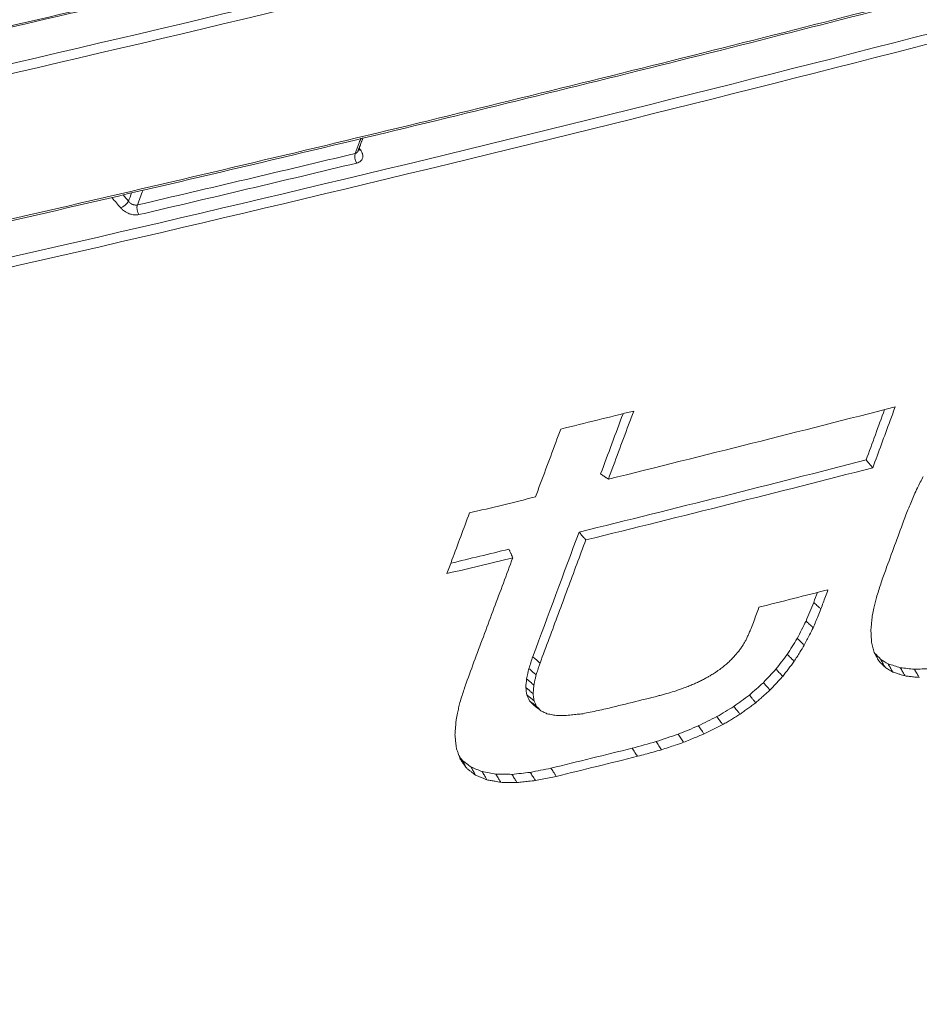
# Model space of a CAD drawing. Units: millimetres. Extents: x 0 to 1189, y 0 to 841.
# Drawn here: x 623 to 654, y 453 to 487 of the extents above; entities that cross this region are included whole.
import ezdxf

# ---------------------------------------------------------------- set-up
doc = ezdxf.new("R2010")
doc.units = ezdxf.units.MM
doc.layers.add('1', color=7, linetype='Continuous', true_color=0xffffff)

msp = doc.modelspace()

# ---------------------------------------------------------------- linework, layer by layer
at = {"layer": '1', "color": 3, "linetype": 'Continuous', "lineweight": 18}
msp.add_line((634.492, 482.636), (634.494, 482.644), dxfattribs=at)
at = {"layer": '1', "color": 7, "linetype": 'Continuous', "lineweight": 13}
for centre, major_axis, ratio, start_param, end_param in [((634.658, 482.854), (-0.199, -0.151), 0.466765, 0.428678, 0.833911), ((634.532, 482.4), (-0.058, 0.243), 0.588136, 0.710526, 2.19775), ((626.387, 480.853), (-0.19, -0.162), 0.424276, 0.808777, 2.374888), ((627.018, 480.621), (-0.057, 0.243), 0.584753, 0.710028, 2.201603)]:
    msp.add_ellipse(centre, major_axis=major_axis, ratio=ratio, start_param=start_param, end_param=end_param, dxfattribs=at)
for points, knots in [([(599.862, 480.624), (615.187, 483.888), (630.32, 487.396), (648.997, 492.087), (654.583, 493.517), (660.141, 494.981), (663.84, 495.965), (665.687, 496.461), (671.218, 497.96), (674.892, 498.974), (680.385, 500.518), (682.213, 501.037), (685.862, 502.081), (691.326, 503.659), (698.573, 505.809), (703.979, 507.455), (707.576, 508.559), (709.372, 509.115), (718.333, 511.915), (725.448, 514.214), (734.276, 517.162), (736.038, 517.756), (739.556, 518.95), (741.311, 519.551), (746.568, 521.364), (757.039, 525.036), (767.386, 528.839), (774.229, 531.434)], [0, 0, 0, 0, 0.25, 0.25, 0.3125, 0.34375, 0.34375, 0.375, 0.375, 0.4375, 0.4375, 0.46875, 0.46875, 0.5, 0.5625, 0.59375, 0.59375, 0.625, 0.625, 0.75, 0.75, 0.78125, 0.78125, 0.8125, 0.8125, 0.875, 1, 1, 1, 1]), ([(774.305, 531.103), (767.462, 528.51), (760.563, 525.975), (750.132, 522.26), (746.641, 521.036), (741.384, 519.223), (739.629, 518.622), (736.111, 517.428), (727.298, 514.462), (718.403, 511.588), (709.44, 508.789), (707.645, 508.232), (704.047, 507.128), (698.64, 505.482), (691.392, 503.332), (685.928, 501.754), (682.278, 500.709), (680.45, 500.191), (674.956, 498.646), (671.281, 497.632), (665.749, 496.132), (663.902, 495.636), (660.202, 494.652), (654.643, 493.187), (649.056, 491.756), (630.376, 487.063), (615.239, 483.553), (599.911, 480.285)], [0, 0, 0, 0, 0.125, 0.125, 0.1875, 0.1875, 0.21875, 0.21875, 0.25, 0.375, 0.375, 0.40625, 0.40625, 0.4375, 0.5, 0.53125, 0.53125, 0.5625, 0.5625, 0.625, 0.625, 0.65625, 0.65625, 0.6875, 0.75, 0.75, 1, 1, 1, 1]), ([(596.909, 473.421), (612.308, 476.59), (627.498, 480.027), (649.97, 485.585), (657.408, 487.505), (666.64, 489.989), (668.483, 490.489), (672.162, 491.5), (675.834, 492.518), (679.493, 493.553), (683.144, 494.596), (684.966, 495.122), (694.059, 497.772), (701.276, 499.957), (710.226, 502.772), (712.012, 503.339), (715.578, 504.481), (717.357, 505.056), (722.683, 506.794), (729.756, 509.144), (738.521, 512.162), (743.748, 514.01), (747.224, 515.25), (748.959, 515.874), (757.613, 519.014), (764.474, 521.591), (771.275, 524.231)], [0, 0, 0, 0, 0.25, 0.25, 0.375, 0.375, 0.40625, 0.40625, 0.4375, 0.46875, 0.46875, 0.5, 0.5, 0.625, 0.625, 0.65625, 0.65625, 0.6875, 0.6875, 0.75, 0.8125, 0.84375, 0.84375, 0.875, 0.875, 1, 1, 1, 1]), ([(771.353, 523.901), (764.551, 521.262), (757.689, 518.686), (749.034, 515.546), (747.299, 514.922), (743.822, 513.682), (738.595, 511.835), (729.828, 508.817), (722.755, 506.467), (717.428, 504.729), (715.648, 504.154), (712.082, 503.012), (703.149, 500.177), (694.126, 497.445), (685.032, 494.795), (683.209, 494.269), (679.557, 493.225), (675.898, 492.19), (672.226, 491.171), (668.546, 490.161), (666.703, 489.66), (657.469, 487.175), (650.029, 485.255), (627.553, 479.694), (612.359, 476.255), (596.956, 473.082)], [0, 0, 0, 0, 0.125, 0.125, 0.15625, 0.15625, 0.1875, 0.25, 0.3125, 0.3125, 0.34375, 0.34375, 0.375, 0.5, 0.5, 0.53125, 0.53125, 0.5625, 0.59375, 0.59375, 0.625, 0.625, 0.75, 0.75, 1, 1, 1, 1]), ([(597.69, 474.871), (605.383, 476.469), (613.025, 478.132), (624.413, 480.726), (628.197, 481.607), (635.738, 483.402), (643.254, 485.23), (650.717, 487.122), (658.154, 489.048), (661.859, 490.027), (672.935, 493.012), (680.264, 495.067), (691.177, 498.247), (694.801, 499.323), (702.02, 501.508), (705.616, 502.616), (715.826, 505.821), (722.403, 507.956), (728.931, 510.146)], [0, 0, 0, 0, 0.168769, 0.168769, 0.253154, 0.253154, 0.337539, 0.421923, 0.421923, 0.506308, 0.506308, 0.675077, 0.675077, 0.759462, 0.759462, 0.843846, 0.843846, 1, 1, 1, 1]), ([(600.646, 482.074), (608.3, 483.719), (615.909, 485.424), (627.252, 488.071), (631.022, 488.968), (636.659, 490.336), (638.535, 490.796), (642.282, 491.723), (651.633, 494.059), (660.909, 496.487), (670.124, 498.989), (671.964, 499.493), (675.638, 500.509), (681.14, 502.044), (690.262, 504.656), (697.511, 506.805), (701.594, 508.036), (702.066, 508.179), (702.538, 508.322)], [0, 0, 0, 0, 0.21904, 0.21904, 0.32856, 0.32856, 0.38332, 0.38332, 0.43808, 0.65712, 0.65712, 0.71188, 0.71188, 0.76664, 0.87616, 0.98568, 0.98568, 1, 1, 1, 1]), ([(634.394, 482.562), (634.441, 482.685), (634.487, 482.808), (634.553, 482.982), (634.572, 483.033), (634.592, 483.084)], [0, 0, 0, 0, 0.707696, 0.707696, 1, 1, 1, 1]), ([(634.45, 482.23), (634.477, 482.236), (634.501, 482.245), (634.534, 482.261), (634.544, 482.267), (634.564, 482.28), (634.583, 482.294), (634.598, 482.309), (634.609, 482.322), (634.613, 482.326), (634.619, 482.335), (634.623, 482.339), (634.637, 482.362), (634.646, 482.382), (634.655, 482.414), (634.657, 482.424), (634.66, 482.447), (634.66, 482.458), (634.66, 482.492), (634.656, 482.516), (634.647, 482.552), (634.643, 482.564), (634.633, 482.588), (634.628, 482.6), (634.61, 482.636), (634.595, 482.66), (634.577, 482.684)], [0, 0, 0, 0, 0.125, 0.125, 0.1875, 0.1875, 0.25, 0.3125, 0.3125, 0.34375, 0.34375, 0.375, 0.375, 0.5, 0.5, 0.5625, 0.5625, 0.625, 0.625, 0.75, 0.75, 0.8125, 0.8125, 0.875, 0.875, 1, 1, 1, 1]), ([(634.394, 482.562), (634.407, 482.565), (634.42, 482.57), (634.436, 482.578), (634.442, 482.581), (634.452, 482.588), (634.461, 482.595), (634.469, 482.604), (634.477, 482.612), (634.48, 482.617), (634.487, 482.629), (634.491, 482.636), (634.493, 482.643)], [0, 0, 0, 0, 0.271814, 0.271814, 0.407721, 0.407721, 0.543627, 0.679534, 0.679534, 0.815441, 0.815441, 1, 1, 1, 1]), ([(626.306, 480.682), (626.208, 480.797), (626.11, 480.912), (626.007, 481.033), (626.002, 481.038), (625.997, 481.044)], [0, 0, 0, 0, 0.952503, 0.952503, 1, 1, 1, 1]), ([(626.306, 480.682), (626.315, 480.672), (626.325, 480.661), (626.345, 480.641), (626.356, 480.63), (626.389, 480.601), (626.412, 480.583), (626.45, 480.557), (626.463, 480.549), (626.49, 480.533), (626.503, 480.526), (626.544, 480.505), (626.573, 480.492), (626.616, 480.477), (626.631, 480.472), (626.66, 480.463), (626.674, 480.459), (626.718, 480.449), (626.747, 480.444), (626.79, 480.44), (626.804, 480.439), (626.832, 480.439), (626.846, 480.439), (626.886, 480.442), (626.912, 480.445), (626.936, 480.451)], [0, 0, 0, 0, 0.0625, 0.0625, 0.125, 0.125, 0.25, 0.25, 0.3125, 0.3125, 0.375, 0.375, 0.5, 0.5, 0.5625, 0.5625, 0.625, 0.625, 0.75, 0.75, 0.8125, 0.8125, 0.875, 0.875, 1, 1, 1, 1]), ([(626.572, 480.914), (626.576, 480.908), (626.581, 480.902), (626.591, 480.891), (626.596, 480.886), (626.612, 480.87), (626.623, 480.86), (626.648, 480.841), (626.661, 480.832), (626.688, 480.817), (626.701, 480.81), (626.723, 480.801), (626.73, 480.798), (626.744, 480.793), (626.752, 480.791), (626.773, 480.785), (626.787, 480.783), (626.809, 480.78), (626.816, 480.779), (626.83, 480.779), (626.837, 480.779), (626.857, 480.78), (626.87, 480.781), (626.882, 480.784)], [0, 0, 0, 0, 0.0625, 0.0625, 0.125, 0.125, 0.25, 0.25, 0.375, 0.375, 0.5, 0.5, 0.5625, 0.5625, 0.625, 0.625, 0.75, 0.75, 0.8125, 0.8125, 0.875, 0.875, 1, 1, 1, 1]), ([(554.052, 404.081), (558.922, 405.04), (563.75, 406.02), (573.326, 408.016), (578.074, 409.034), (587.492, 411.105), (592.162, 412.159), (601.427, 414.303), (606.022, 415.393), (612.859, 417.053), (615.128, 417.611), (618.519, 418.455), (619.647, 418.737), (621.336, 419.162), (621.898, 419.304), (623.021, 419.588), (628.07, 420.87), (633.065, 422.171), (641.861, 424.516), (650.572, 426.89), (663.391, 430.544), (671.77, 433.039), (677.992, 434.934), (680.055, 435.57), (683.135, 436.528), (684.159, 436.849), (686.201, 437.492), (687.22, 437.814), (689.251, 438.461), (690.263, 438.785), (692.283, 439.435), (695.304, 440.413), (698.298, 441.399), (704.252, 443.381), (708.173, 444.716), (713.984, 446.741), (715.908, 447.419), (719.73, 448.783), (721.628, 449.468), (727.283, 451.533), (731, 452.923), (738.327, 455.731), (741.936, 457.149), (749.042, 460.014), (752.539, 461.46), (755.978, 462.922)], [0, 0, 0, 0, 0.0625, 0.0625, 0.125, 0.125, 0.1875, 0.1875, 0.25, 0.25, 0.28125, 0.28125, 0.296875, 0.296875, 0.304688, 0.304688, 0.3125, 0.375, 0.375, 0.4375, 0.5, 0.5625, 0.5625, 0.59375, 0.59375, 0.609375, 0.609375, 0.625, 0.625, 0.640625, 0.640625, 0.65625, 0.6875, 0.6875, 0.75, 0.75, 0.78125, 0.78125, 0.8125, 0.8125, 0.875, 0.875, 0.9375, 0.9375, 1, 1, 1, 1])]:
    msp.add_open_spline(points, degree=3, knots=knots, dxfattribs=at)
at = {"layer": '1', "color": 3, "linetype": 'Continuous', "lineweight": 18}
for points, knots in [([(597.604, 474.805), (599.943, 475.285), (606.071, 476.564), (615.972, 478.735), (627.299, 481.322), (638.589, 484.019), (649.797, 486.812), (660.922, 489.702), (671.966, 492.69), (682.927, 495.773), (693.805, 498.953), (704.599, 502.227), (715.302, 505.604), (723.383, 508.223), (727.873, 509.742), (728.849, 510.075)], [0, 0, 0, 0, 0.051238, 0.134552, 0.21889, 0.303172, 0.387388, 0.471593, 0.555789, 0.639971, 0.724139, 0.808287, 0.892413, 0.976568, 1, 1, 1, 1]), ([(600.633, 482.054), (603.546, 482.673), (610.65, 484.21), (621.728, 486.718), (633.739, 489.549), (645.324, 492.405), (656.785, 495.345), (668.25, 498.399), (679.781, 501.589), (691.23, 504.876), (698.807, 507.132), (702.582, 508.276)], [0, 0, 0, 0, 0.083215, 0.203401, 0.319327, 0.43156, 0.541774, 0.656342, 0.770904, 0.885458, 1, 1, 1, 1]), ([(653.029, 473.815), (652.971, 473.656), (652.913, 473.497), (652.754, 473.067), (652.655, 472.796), (652.455, 472.253), (652.356, 471.982), (652.256, 471.711)], [0, 0, 0, 0, 0.226733, 0.226733, 0.613367, 0.613367, 1, 1, 1, 1]), ([(644.005, 473.669), (643.946, 473.51), (643.887, 473.352), (643.712, 472.881), (643.596, 472.569), (643.364, 471.944), (643.248, 471.632), (643.132, 471.32)], [0, 0, 0, 0, 0.202549, 0.202549, 0.601274, 0.601274, 1, 1, 1, 1]), ([(640.616, 470.703), (640.675, 470.861), (640.734, 471.02), (640.909, 471.49), (641.025, 471.802), (641.258, 472.425), (641.374, 472.737), (641.49, 473.049)], [0, 0, 0, 0, 0.202571, 0.202571, 0.601285, 0.601285, 1, 1, 1, 1]), ([(652.024, 471.981), (652.058, 471.942), (652.091, 471.903), (652.147, 471.838), (652.169, 471.812), (652.213, 471.762), (652.234, 471.736), (652.256, 471.711)], [0, 0, 0, 0, 0.436546, 0.436546, 0.718273, 0.718273, 1, 1, 1, 1]), ([(642.866, 471.498), (642.885, 471.485), (642.905, 471.472), (642.935, 471.452), (642.945, 471.445), (642.964, 471.432), (642.974, 471.426), (642.994, 471.412), (643.004, 471.406), (643.024, 471.393), (643.033, 471.386), (643.053, 471.373), (643.063, 471.366), (643.093, 471.346), (643.112, 471.333), (643.132, 471.32)], [0, 0, 0, 0, 0.222154, 0.222154, 0.333232, 0.333232, 0.444309, 0.444309, 0.555386, 0.555386, 0.666463, 0.666463, 0.777541, 0.777541, 1, 1, 1, 1]), ([(653.678, 470.774), (653.718, 470.856), (653.759, 470.938), (653.832, 471.084), (653.864, 471.149), (653.928, 471.278), (653.96, 471.343), (653.993, 471.408)], [0, 0, 0, 0, 0.387342, 0.387342, 0.693671, 0.693671, 1, 1, 1, 1]), ([(653.396, 470.084), (653.429, 470.164), (653.462, 470.245), (653.525, 470.4), (653.556, 470.475), (653.617, 470.625), (653.647, 470.699), (653.678, 470.774)], [0, 0, 0, 0, 0.349662, 0.349662, 0.674831, 0.674831, 1, 1, 1, 1]), ([(637.558, 468.057), (637.618, 468.215), (637.677, 468.373), (637.837, 468.802), (637.937, 469.071), (638.139, 469.611), (638.24, 469.881), (638.341, 470.151)], [0, 0, 0, 0, 0.226868, 0.226868, 0.613434, 0.613434, 1, 1, 1, 1]), ([(652.602, 467.92), (652.661, 468.079), (652.719, 468.238), (652.88, 468.678), (652.984, 468.959), (653.19, 469.522), (653.293, 469.803), (653.396, 470.084)], [0, 0, 0, 0, 0.220542, 0.220542, 0.610271, 0.610271, 1, 1, 1, 1]), ([(642.121, 469.493), (642.136, 469.475), (642.15, 469.458), (642.18, 469.424), (642.195, 469.406), (642.225, 469.372), (642.239, 469.354), (642.271, 469.318), (642.287, 469.299), (642.312, 469.27), (642.32, 469.26), (642.337, 469.241), (642.345, 469.232), (642.353, 469.222)], [0, 0, 0, 0, 0.191569, 0.191569, 0.383139, 0.383139, 0.574708, 0.574708, 0.787354, 0.787354, 0.893677, 0.893677, 1, 1, 1, 1]), ([(642.353, 469.222), (642.25, 468.943), (642.146, 468.665), (641.831, 467.816), (641.62, 467.247), (641.197, 466.107), (640.986, 465.538), (640.774, 464.968)], [0, 0, 0, 0, 0.19656, 0.19656, 0.59828, 0.59828, 1, 1, 1, 1]), ([(639.7, 468.901), (639.706, 468.887), (639.712, 468.874), (639.725, 468.847), (639.731, 468.833), (639.744, 468.806), (639.75, 468.792), (639.762, 468.765), (639.769, 468.751), (639.781, 468.724), (639.788, 468.71), (639.797, 468.689), (639.801, 468.682), (639.809, 468.663), (639.815, 468.652), (639.825, 468.629), (639.83, 468.618), (639.835, 468.607)], [0, 0, 0, 0, 0.138997, 0.138997, 0.277994, 0.277994, 0.41699, 0.41699, 0.555987, 0.555987, 0.694984, 0.694984, 0.771238, 0.771238, 0.885619, 0.885619, 1, 1, 1, 1]), ([(638.223, 464.277), (638.326, 464.555), (638.43, 464.834), (638.75, 465.694), (638.967, 466.277), (639.401, 467.442), (639.618, 468.024), (639.835, 468.607)], [0, 0, 0, 0, 0.192766, 0.192766, 0.596383, 0.596383, 1, 1, 1, 1]), ([(652.379, 467.233), (652.405, 467.311), (652.43, 467.39), (652.48, 467.544), (652.504, 467.619), (652.553, 467.769), (652.578, 467.844), (652.602, 467.92)], [0, 0, 0, 0, 0.343146, 0.343146, 0.671573, 0.671573, 1, 1, 1, 1]), ([(650.709, 467.502), (650.68, 467.422), (650.651, 467.343), (650.596, 467.192), (650.57, 467.121), (650.517, 466.98), (650.491, 466.909), (650.465, 466.838)], [0, 0, 0, 0, 0.359396, 0.359396, 0.679698, 0.679698, 1, 1, 1, 1]), ([(650.217, 467.063), (650.235, 467.046), (650.254, 467.029), (650.291, 466.996), (650.309, 466.979), (650.346, 466.946), (650.365, 466.929), (650.411, 466.887), (650.438, 466.863), (650.465, 466.838)], [0, 0, 0, 0, 0.223601, 0.223601, 0.447201, 0.447201, 0.670802, 0.670802, 1, 1, 1, 1]), ([(652.244, 466.636), (652.261, 466.711), (652.278, 466.787), (652.309, 466.925), (652.323, 466.986), (652.351, 467.11), (652.365, 467.171), (652.379, 467.233)], [0, 0, 0, 0, 0.380415, 0.380415, 0.690208, 0.690208, 1, 1, 1, 1]), ([(648.072, 466.197), (648.101, 466.277), (648.13, 466.356), (648.188, 466.513), (648.216, 466.589), (648.273, 466.743), (648.301, 466.82), (648.329, 466.897)], [0, 0, 0, 0, 0.340836, 0.340836, 0.670418, 0.670418, 1, 1, 1, 1]), ([(650.465, 466.838), (650.432, 466.757), (650.399, 466.677), (650.339, 466.529), (650.311, 466.461), (650.255, 466.326), (650.227, 466.258), (650.2, 466.19)], [0, 0, 0, 0, 0.372677, 0.372677, 0.686339, 0.686339, 1, 1, 1, 1]), ([(649.952, 466.419), (649.971, 466.402), (649.989, 466.385), (650.026, 466.351), (650.044, 466.334), (650.081, 466.3), (650.1, 466.283), (650.145, 466.241), (650.173, 466.216), (650.2, 466.19)], [0, 0, 0, 0, 0.223412, 0.223412, 0.446824, 0.446824, 0.670236, 0.670236, 1, 1, 1, 1]), ([(652.19, 466.124), (652.198, 466.195), (652.205, 466.267), (652.218, 466.388), (652.223, 466.438), (652.233, 466.537), (652.238, 466.586), (652.244, 466.636)], [0, 0, 0, 0, 0.41969, 0.41969, 0.709845, 0.709845, 1, 1, 1, 1]), ([(647.898, 465.802), (647.916, 465.843), (647.934, 465.883), (647.969, 465.964), (647.987, 466.005), (648.027, 466.096), (648.049, 466.146), (648.072, 466.197)], [0, 0, 0, 0, 0.307176, 0.307176, 0.614352, 0.614352, 1, 1, 1, 1]), ([(650.2, 466.19), (650.158, 466.109), (650.117, 466.027), (650.045, 465.885), (650.014, 465.826), (649.954, 465.707), (649.924, 465.647), (649.893, 465.588)], [0, 0, 0, 0, 0.407346, 0.407346, 0.703673, 0.703673, 1, 1, 1, 1]), ([(652.213, 465.691), (652.211, 465.727), (652.209, 465.763), (652.205, 465.835), (652.204, 465.871), (652.2, 465.943), (652.198, 465.979), (652.194, 466.052), (652.192, 466.088), (652.19, 466.124)], [0, 0, 0, 0, 0.25, 0.25, 0.5, 0.5, 0.75, 0.75, 1, 1, 1, 1]), ([(647.78, 465.596), (647.79, 465.614), (647.8, 465.632), (647.821, 465.667), (647.831, 465.685), (647.86, 465.736), (647.879, 465.769), (647.898, 465.802)], [0, 0, 0, 0, 0.258277, 0.258277, 0.516554, 0.516554, 1, 1, 1, 1]), ([(649.649, 465.822), (649.667, 465.805), (649.685, 465.787), (649.722, 465.752), (649.74, 465.735), (649.776, 465.7), (649.794, 465.683), (649.84, 465.639), (649.866, 465.613), (649.893, 465.588)], [0, 0, 0, 0, 0.22315, 0.22315, 0.4463, 0.4463, 0.66945, 0.66945, 1, 1, 1, 1]), ([(652.306, 465.334), (652.299, 465.363), (652.291, 465.393), (652.276, 465.452), (652.268, 465.481), (652.252, 465.54), (652.245, 465.571), (652.229, 465.631), (652.221, 465.661), (652.213, 465.691)], [0, 0, 0, 0, 0.246705, 0.246705, 0.49341, 0.49341, 0.746705, 0.746705, 1, 1, 1, 1]), ([(647.454, 465.173), (647.47, 465.191), (647.485, 465.21), (647.516, 465.246), (647.532, 465.265), (647.576, 465.317), (647.605, 465.351), (647.633, 465.385)], [0, 0, 0, 0, 0.259125, 0.259125, 0.518249, 0.518249, 1, 1, 1, 1]), ([(647.633, 465.385), (647.646, 465.403), (647.659, 465.422), (647.684, 465.458), (647.697, 465.476), (647.733, 465.528), (647.756, 465.562), (647.78, 465.596)], [0, 0, 0, 0, 0.258328, 0.258328, 0.516656, 0.516656, 1, 1, 1, 1]), ([(649.893, 465.588), (649.842, 465.505), (649.791, 465.423), (649.707, 465.289), (649.674, 465.237), (649.609, 465.133), (649.577, 465.081), (649.544, 465.029)], [0, 0, 0, 0, 0.44169, 0.44169, 0.720845, 0.720845, 1, 1, 1, 1]), ([(652.464, 465.046), (652.45, 465.071), (652.436, 465.096), (652.409, 465.146), (652.395, 465.172), (652.356, 465.242), (652.331, 465.288), (652.306, 465.334)], [0, 0, 0, 0, 0.261028, 0.261028, 0.522055, 0.522055, 1, 1, 1, 1]), ([(640.524, 465.192), (640.533, 465.183), (640.543, 465.175), (640.571, 465.15), (640.589, 465.133), (640.617, 465.109), (640.626, 465.1), (640.645, 465.084), (640.654, 465.075), (640.673, 465.059), (640.682, 465.05), (640.701, 465.034), (640.71, 465.025), (640.729, 465.009), (640.738, 465.001), (640.756, 464.984), (640.765, 464.976), (640.774, 464.968)], [0, 0, 0, 0, 0.111633, 0.111633, 0.334898, 0.334898, 0.446531, 0.446531, 0.558164, 0.558164, 0.669796, 0.669796, 0.781429, 0.781429, 0.890715, 0.890715, 1, 1, 1, 1]), ([(647.238, 464.961), (647.257, 464.98), (647.276, 464.998), (647.313, 465.034), (647.332, 465.053), (647.385, 465.105), (647.42, 465.139), (647.454, 465.173)], [0, 0, 0, 0, 0.259098, 0.259098, 0.518195, 0.518195, 1, 1, 1, 1]), ([(649.544, 465.029), (649.511, 464.985), (649.479, 464.942), (649.413, 464.856), (649.38, 464.813), (649.314, 464.727), (649.281, 464.684), (649.216, 464.598), (649.183, 464.555), (649.15, 464.512)], [0, 0, 0, 0, 0.25, 0.25, 0.5, 0.5, 0.75, 0.75, 1, 1, 1, 1]), ([(649.304, 465.27), (649.322, 465.252), (649.34, 465.234), (649.375, 465.198), (649.393, 465.18), (649.429, 465.144), (649.447, 465.126), (649.491, 465.082), (649.518, 465.055), (649.544, 465.029)], [0, 0, 0, 0, 0.222872, 0.222872, 0.445743, 0.445743, 0.668615, 0.668615, 1, 1, 1, 1]), ([(652.679, 464.824), (652.66, 464.844), (652.64, 464.864), (652.601, 464.904), (652.582, 464.924), (652.529, 464.978), (652.497, 465.012), (652.464, 465.046)], [0, 0, 0, 0, 0.271117, 0.271117, 0.542234, 0.542234, 1, 1, 1, 1]), ([(652.522, 465.103), (652.534, 465.082), (652.546, 465.062), (652.569, 465.02), (652.581, 464.999), (652.604, 464.957), (652.616, 464.936), (652.645, 464.885), (652.662, 464.854), (652.679, 464.824)], [0, 0, 0, 0, 0.223949, 0.223949, 0.447899, 0.447899, 0.671848, 0.671848, 1, 1, 1, 1]), ([(640.389, 464.782), (640.398, 464.774), (640.408, 464.766), (640.426, 464.75), (640.436, 464.741), (640.454, 464.725), (640.464, 464.717), (640.482, 464.7), (640.492, 464.692), (640.51, 464.676), (640.52, 464.668), (640.538, 464.651), (640.548, 464.643), (640.567, 464.627), (640.576, 464.618), (640.604, 464.594), (640.622, 464.578), (640.64, 464.562)], [0, 0, 0, 0, 0.111705, 0.111705, 0.22341, 0.22341, 0.335116, 0.335116, 0.446821, 0.446821, 0.558526, 0.558526, 0.670231, 0.670231, 0.781936, 0.781936, 1, 1, 1, 1]), ([(640.774, 464.968), (640.761, 464.929), (640.748, 464.89), (640.722, 464.811), (640.709, 464.772), (640.678, 464.676), (640.659, 464.619), (640.64, 464.562)], [0, 0, 0, 0, 0.289554, 0.289554, 0.579108, 0.579108, 1, 1, 1, 1]), ([(646.672, 464.548), (646.716, 464.577), (646.759, 464.606), (646.832, 464.654), (646.862, 464.674), (646.92, 464.713), (646.95, 464.732), (646.979, 464.752)], [0, 0, 0, 0, 0.426921, 0.426921, 0.713461, 0.713461, 1, 1, 1, 1]), ([(646.979, 464.752), (647.022, 464.787), (647.066, 464.822), (647.152, 464.891), (647.195, 464.926), (647.238, 464.961)], [0, 0, 0, 0, 0.5, 0.5, 1, 1, 1, 1]), ([(648.915, 464.761), (648.933, 464.742), (648.95, 464.724), (648.985, 464.687), (649.002, 464.668), (649.037, 464.631), (649.055, 464.613), (649.098, 464.567), (649.124, 464.539), (649.15, 464.512)], [0, 0, 0, 0, 0.222608, 0.222608, 0.445217, 0.445217, 0.667825, 0.667825, 1, 1, 1, 1]), ([(652.946, 464.66), (652.922, 464.675), (652.897, 464.69), (652.848, 464.72), (652.823, 464.735), (652.759, 464.775), (652.719, 464.799), (652.679, 464.824)], [0, 0, 0, 0, 0.276495, 0.276495, 0.552989, 0.552989, 1, 1, 1, 1]), ([(652.785, 464.942), (652.797, 464.921), (652.809, 464.9), (652.833, 464.858), (652.845, 464.837), (652.869, 464.795), (652.881, 464.774), (652.911, 464.722), (652.929, 464.691), (652.946, 464.66)], [0, 0, 0, 0, 0.223607, 0.223607, 0.447213, 0.447213, 0.67082, 0.67082, 1, 1, 1, 1]), ([(653.371, 464.525), (653.312, 464.544), (653.252, 464.563), (653.152, 464.595), (653.111, 464.608), (653.029, 464.634), (652.988, 464.647), (652.946, 464.66)], [0, 0, 0, 0, 0.418424, 0.418424, 0.709212, 0.709212, 1, 1, 1, 1]), ([(653.205, 464.809), (653.217, 464.788), (653.23, 464.767), (653.254, 464.724), (653.267, 464.703), (653.291, 464.661), (653.304, 464.64), (653.334, 464.588), (653.353, 464.556), (653.371, 464.525)], [0, 0, 0, 0, 0.223286, 0.223286, 0.446573, 0.446573, 0.669859, 0.669859, 1, 1, 1, 1]), ([(653.69, 464.757), (653.702, 464.736), (653.715, 464.715), (653.74, 464.673), (653.753, 464.652), (653.778, 464.609), (653.791, 464.588), (653.823, 464.536), (653.842, 464.504), (653.86, 464.473)], [0, 0, 0, 0, 0.223036, 0.223036, 0.446072, 0.446072, 0.669108, 0.669108, 1, 1, 1, 1]), ([(640.308, 464.427), (640.317, 464.419), (640.327, 464.411), (640.346, 464.395), (640.355, 464.386), (640.374, 464.37), (640.383, 464.362), (640.402, 464.346), (640.412, 464.338), (640.43, 464.322), (640.44, 464.314), (640.459, 464.298), (640.468, 464.29), (640.487, 464.274), (640.496, 464.266), (640.524, 464.242), (640.542, 464.227), (640.56, 464.211)], [0, 0, 0, 0, 0.111839, 0.111839, 0.223678, 0.223678, 0.335517, 0.335517, 0.447356, 0.447356, 0.559195, 0.559195, 0.671034, 0.671034, 0.782873, 0.782873, 1, 1, 1, 1]), ([(640.64, 464.562), (640.631, 464.524), (640.623, 464.487), (640.605, 464.409), (640.596, 464.37), (640.578, 464.29), (640.569, 464.251), (640.56, 464.211)], [0, 0, 0, 0, 0.323034, 0.323034, 0.661517, 0.661517, 1, 1, 1, 1]), ([(645.891, 464.165), (645.937, 464.185), (645.983, 464.205), (646.076, 464.247), (646.123, 464.267), (646.217, 464.309), (646.264, 464.33), (646.311, 464.351)], [0, 0, 0, 0, 0.329348, 0.329348, 0.664674, 0.664674, 1, 1, 1, 1]), ([(646.311, 464.351), (646.356, 464.375), (646.401, 464.4), (646.484, 464.445), (646.522, 464.466), (646.597, 464.507), (646.634, 464.527), (646.672, 464.548)], [0, 0, 0, 0, 0.37654, 0.37654, 0.68827, 0.68827, 1, 1, 1, 1]), ([(648.481, 464.293), (648.498, 464.274), (648.515, 464.255), (648.548, 464.217), (648.565, 464.198), (648.599, 464.159), (648.616, 464.14), (648.658, 464.093), (648.683, 464.064), (648.708, 464.036)], [0, 0, 0, 0, 0.222401, 0.222401, 0.444803, 0.444803, 0.667204, 0.667204, 1, 1, 1, 1]), ([(649.15, 464.512), (649.113, 464.472), (649.076, 464.432), (649.003, 464.353), (648.966, 464.313), (648.892, 464.234), (648.855, 464.194), (648.782, 464.115), (648.745, 464.075), (648.708, 464.036)], [0, 0, 0, 0, 0.25, 0.25, 0.5, 0.5, 0.75, 0.75, 1, 1, 1, 1]), ([(653.86, 464.473), (653.793, 464.48), (653.725, 464.487), (653.609, 464.5), (653.562, 464.505), (653.466, 464.515), (653.419, 464.52), (653.371, 464.525)], [0, 0, 0, 0, 0.415285, 0.415285, 0.707643, 0.707643, 1, 1, 1, 1]), ([(638.006, 463.612), (638.032, 463.69), (638.057, 463.768), (638.106, 463.918), (638.129, 463.99), (638.176, 464.134), (638.199, 464.205), (638.223, 464.277)], [0, 0, 0, 0, 0.352537, 0.352537, 0.676269, 0.676269, 1, 1, 1, 1]), ([(640.283, 464.123), (640.293, 464.115), (640.302, 464.107), (640.321, 464.092), (640.331, 464.084), (640.349, 464.068), (640.359, 464.061), (640.378, 464.045), (640.387, 464.037), (640.406, 464.021), (640.416, 464.014), (640.434, 463.998), (640.444, 463.99), (640.463, 463.975), (640.472, 463.967), (640.5, 463.944), (640.518, 463.929), (640.536, 463.914)], [0, 0, 0, 0, 0.11202, 0.11202, 0.224039, 0.224039, 0.336059, 0.336059, 0.448078, 0.448078, 0.560098, 0.560098, 0.672117, 0.672117, 0.784137, 0.784137, 1, 1, 1, 1]), ([(640.56, 464.211), (640.558, 464.176), (640.555, 464.141), (640.549, 464.073), (640.547, 464.041), (640.541, 463.978), (640.539, 463.946), (640.536, 463.914)], [0, 0, 0, 0, 0.357058, 0.357058, 0.678529, 0.678529, 1, 1, 1, 1]), ([(644.855, 463.836), (644.901, 463.849), (644.948, 463.862), (645.041, 463.889), (645.088, 463.902), (645.225, 463.941), (645.316, 463.966), (645.407, 463.992)], [0, 0, 0, 0, 0.252632, 0.252632, 0.505264, 0.505264, 1, 1, 1, 1]), ([(645.407, 463.992), (645.454, 464.009), (645.5, 464.025), (645.593, 464.058), (645.639, 464.075), (645.754, 464.116), (645.822, 464.14), (645.891, 464.165)], [0, 0, 0, 0, 0.287986, 0.287986, 0.575972, 0.575972, 1, 1, 1, 1]), ([(648.708, 464.036), (648.667, 464), (648.626, 463.963), (648.544, 463.891), (648.503, 463.854), (648.421, 463.782), (648.38, 463.745), (648.299, 463.673), (648.258, 463.637), (648.217, 463.6)], [0, 0, 0, 0, 0.25, 0.25, 0.5, 0.5, 0.75, 0.75, 1, 1, 1, 1]), ([(637.879, 463.015), (637.895, 463.09), (637.911, 463.165), (637.94, 463.302), (637.953, 463.364), (637.98, 463.488), (637.993, 463.55), (638.006, 463.612)], [0, 0, 0, 0, 0.377424, 0.377424, 0.688712, 0.688712, 1, 1, 1, 1]), ([(640.316, 463.871), (640.326, 463.863), (640.335, 463.856), (640.354, 463.841), (640.363, 463.833), (640.382, 463.818), (640.392, 463.81), (640.41, 463.795), (640.42, 463.787), (640.439, 463.772), (640.448, 463.765), (640.467, 463.749), (640.477, 463.742), (640.495, 463.727), (640.505, 463.719), (640.532, 463.697), (640.55, 463.682), (640.568, 463.668)], [0, 0, 0, 0, 0.112249, 0.112249, 0.224498, 0.224498, 0.336747, 0.336747, 0.448996, 0.448996, 0.561245, 0.561245, 0.673494, 0.673494, 0.785743, 0.785743, 1, 1, 1, 1]), ([(640.408, 463.669), (640.417, 463.662), (640.427, 463.654), (640.445, 463.639), (640.455, 463.632), (640.474, 463.617), (640.483, 463.61), (640.502, 463.595), (640.511, 463.588), (640.53, 463.573), (640.539, 463.565), (640.558, 463.551), (640.567, 463.543), (640.586, 463.528), (640.595, 463.521), (640.622, 463.5), (640.64, 463.486), (640.657, 463.472)], [0, 0, 0, 0, 0.112514, 0.112514, 0.225028, 0.225028, 0.337542, 0.337542, 0.450056, 0.450056, 0.56257, 0.56257, 0.675084, 0.675084, 0.787598, 0.787598, 1, 1, 1, 1]), ([(640.536, 463.914), (640.54, 463.882), (640.544, 463.85), (640.552, 463.793), (640.555, 463.768), (640.562, 463.718), (640.565, 463.693), (640.568, 463.668)], [0, 0, 0, 0, 0.387234, 0.387234, 0.693617, 0.693617, 1, 1, 1, 1]), ([(640.568, 463.668), (640.58, 463.641), (640.592, 463.615), (640.613, 463.569), (640.622, 463.549), (640.64, 463.511), (640.649, 463.491), (640.657, 463.472)], [0, 0, 0, 0, 0.405878, 0.405878, 0.702939, 0.702939, 1, 1, 1, 1]), ([(647.998, 463.865), (648.03, 463.825), (648.063, 463.786), (648.115, 463.723), (648.136, 463.698), (648.176, 463.649), (648.196, 463.625), (648.217, 463.6)], [0, 0, 0, 0, 0.444566, 0.444566, 0.722283, 0.722283, 1, 1, 1, 1]), ([(640.56, 463.516), (640.57, 463.509), (640.579, 463.502), (640.597, 463.487), (640.606, 463.48), (640.625, 463.466), (640.634, 463.458), (640.652, 463.444), (640.662, 463.437), (640.68, 463.422), (640.689, 463.415), (640.708, 463.4), (640.717, 463.393), (640.735, 463.379), (640.745, 463.371), (640.771, 463.351), (640.788, 463.337), (640.805, 463.324)], [0, 0, 0, 0, 0.112785, 0.112785, 0.22557, 0.22557, 0.338354, 0.338354, 0.451139, 0.451139, 0.563924, 0.563924, 0.676709, 0.676709, 0.789494, 0.789494, 1, 1, 1, 1]), ([(640.657, 463.472), (640.677, 463.452), (640.698, 463.432), (640.732, 463.397), (640.747, 463.382), (640.776, 463.353), (640.791, 463.338), (640.805, 463.324)], [0, 0, 0, 0, 0.406194, 0.406194, 0.703097, 0.703097, 1, 1, 1, 1]), ([(640.805, 463.324), (640.832, 463.31), (640.859, 463.297), (640.908, 463.274), (640.929, 463.263), (640.972, 463.243), (640.993, 463.232), (641.014, 463.222)], [0, 0, 0, 0, 0.387709, 0.387709, 0.693855, 0.693855, 1, 1, 1, 1]), ([(642.257, 463.222), (642.339, 463.24), (642.422, 463.257), (642.594, 463.293), (642.685, 463.312), (642.865, 463.35), (642.955, 463.369), (643.046, 463.388)], [0, 0, 0, 0, 0.313449, 0.313449, 0.656724, 0.656724, 1, 1, 1, 1]), ([(647.464, 463.474), (647.496, 463.434), (647.527, 463.394), (647.577, 463.329), (647.597, 463.304), (647.636, 463.254), (647.655, 463.229), (647.675, 463.204)], [0, 0, 0, 0, 0.444515, 0.444515, 0.722257, 0.722257, 1, 1, 1, 1]), ([(648.217, 463.6), (648.172, 463.567), (648.126, 463.534), (648.036, 463.468), (647.991, 463.435), (647.901, 463.369), (647.856, 463.336), (647.765, 463.27), (647.72, 463.237), (647.675, 463.204)], [0, 0, 0, 0, 0.25, 0.25, 0.5, 0.5, 0.75, 0.75, 1, 1, 1, 1]), ([(637.839, 462.488), (637.844, 462.559), (637.85, 462.629), (637.859, 462.752), (637.863, 462.805), (637.871, 462.91), (637.875, 462.962), (637.879, 463.015)], [0, 0, 0, 0, 0.40194, 0.40194, 0.70097, 0.70097, 1, 1, 1, 1]), ([(641.014, 463.222), (641.047, 463.215), (641.079, 463.208), (641.14, 463.196), (641.17, 463.19), (641.228, 463.178), (641.257, 463.172), (641.286, 463.166)], [0, 0, 0, 0, 0.356775, 0.356775, 0.678388, 0.678388, 1, 1, 1, 1]), ([(641.286, 463.166), (641.322, 463.165), (641.359, 463.163), (641.433, 463.161), (641.471, 463.16), (641.547, 463.157), (641.585, 463.156), (641.623, 463.155)], [0, 0, 0, 0, 0.321819, 0.321819, 0.660909, 0.660909, 1, 1, 1, 1]), ([(641.623, 463.155), (641.702, 463.163), (641.78, 463.172), (641.925, 463.187), (641.991, 463.194), (642.124, 463.208), (642.19, 463.215), (642.257, 463.222)], [0, 0, 0, 0, 0.371262, 0.371262, 0.685631, 0.685631, 1, 1, 1, 1]), ([(646.878, 463.12), (646.893, 463.1), (646.909, 463.079), (646.94, 463.037), (646.955, 463.016), (646.986, 462.975), (647.001, 462.954), (647.038, 462.904), (647.059, 462.875), (647.081, 462.845)], [0, 0, 0, 0, 0.22731, 0.22731, 0.454621, 0.454621, 0.681931, 0.681931, 1, 1, 1, 1]), ([(647.675, 463.204), (647.625, 463.174), (647.576, 463.144), (647.477, 463.084), (647.427, 463.055), (647.329, 462.995), (647.279, 462.965), (647.18, 462.905), (647.131, 462.875), (647.081, 462.845)], [0, 0, 0, 0, 0.25, 0.25, 0.5, 0.5, 0.75, 0.75, 1, 1, 1, 1]), ([(553.929, 403.939), (554.074, 403.967), (556.805, 404.498), (562.21, 405.589), (570.153, 407.225), (578.213, 408.942), (586.299, 410.715), (594.394, 412.544), (602.481, 414.425), (610.53, 416.351), (618.54, 418.323), (626.508, 420.341), (634.432, 422.403), (642.309, 424.511), (650.136, 426.662), (657.912, 428.857), (665.633, 431.096), (673.278, 433.372), (680.822, 435.679), (688.237, 438.009), (695.516, 440.359), (702.659, 442.727), (709.663, 445.115), (716.527, 447.521), (723.252, 449.944), (729.836, 452.383), (736.279, 454.84), (742.568, 457.305), (748.677, 459.777), (753.078, 461.599), (755.417, 462.602), (755.817, 462.774)], [0, 0, 0, 0, 0.001852, 0.034994, 0.069934, 0.105222, 0.140908, 0.177134, 0.213554, 0.250167, 0.286973, 0.32397, 0.361157, 0.398531, 0.43609, 0.47383, 0.511746, 0.549839, 0.587843, 0.62566, 0.663286, 0.700723, 0.737968, 0.775023, 0.811888, 0.848563, 0.885051, 0.921357, 0.957233, 0.992679, 1, 1, 1, 1]), ([(646.236, 462.801), (646.252, 462.779), (646.267, 462.757), (646.298, 462.714), (646.313, 462.692), (646.344, 462.649), (646.359, 462.627), (646.394, 462.578), (646.413, 462.55), (646.433, 462.523)], [0, 0, 0, 0, 0.234317, 0.234317, 0.468634, 0.468634, 0.70295, 0.70295, 1, 1, 1, 1]), ([(647.081, 462.845), (646.988, 462.799), (646.895, 462.753), (646.74, 462.676), (646.679, 462.645), (646.556, 462.584), (646.494, 462.553), (646.433, 462.523)], [0, 0, 0, 0, 0.431373, 0.431373, 0.715686, 0.715686, 1, 1, 1, 1]), ([(637.887, 462.032), (637.88, 462.096), (637.873, 462.16), (637.862, 462.269), (637.857, 462.313), (637.848, 462.4), (637.844, 462.444), (637.839, 462.488)], [0, 0, 0, 0, 0.423388, 0.423388, 0.711694, 0.711694, 1, 1, 1, 1]), ([(644.778, 462.259), (644.793, 462.235), (644.809, 462.212), (644.84, 462.165), (644.856, 462.142), (644.887, 462.095), (644.902, 462.072), (644.934, 462.024), (644.95, 462.001), (644.965, 461.977)], [0, 0, 0, 0, 0.248803, 0.248803, 0.497606, 0.497606, 0.748803, 0.748803, 1, 1, 1, 1]), ([(645.537, 462.514), (645.552, 462.492), (645.568, 462.469), (645.599, 462.424), (645.614, 462.401), (645.646, 462.355), (645.663, 462.331), (645.696, 462.282), (645.712, 462.258), (645.729, 462.234)], [0, 0, 0, 0, 0.241479, 0.241479, 0.482959, 0.482959, 0.741479, 0.741479, 1, 1, 1, 1]), ([(646.433, 462.523), (646.338, 462.484), (646.243, 462.445), (646.078, 462.377), (646.008, 462.349), (645.868, 462.291), (645.798, 462.263), (645.729, 462.234)], [0, 0, 0, 0, 0.404958, 0.404958, 0.702479, 0.702479, 1, 1, 1, 1]), ([(638.022, 461.648), (638.002, 461.704), (637.983, 461.76), (637.95, 461.852), (637.938, 461.888), (637.912, 461.96), (637.9, 461.996), (637.887, 462.032)], [0, 0, 0, 0, 0.439178, 0.439178, 0.719589, 0.719589, 1, 1, 1, 1]), ([(643.956, 462.033), (643.972, 462.009), (643.988, 461.985), (644.02, 461.936), (644.035, 461.912), (644.081, 461.842), (644.111, 461.797), (644.141, 461.751)], [0, 0, 0, 0, 0.256279, 0.256279, 0.512559, 0.512559, 1, 1, 1, 1]), ([(644.965, 461.977), (644.868, 461.95), (644.771, 461.924), (644.585, 461.873), (644.496, 461.848), (644.319, 461.799), (644.23, 461.775), (644.141, 461.751)], [0, 0, 0, 0, 0.353866, 0.353866, 0.676933, 0.676933, 1, 1, 1, 1]), ([(645.729, 462.234), (645.632, 462.202), (645.536, 462.169), (645.361, 462.11), (645.282, 462.084), (645.123, 462.03), (645.044, 462.004), (644.965, 461.977)], [0, 0, 0, 0, 0.378424, 0.378424, 0.689212, 0.689212, 1, 1, 1, 1]), ([(638.244, 461.337), (638.211, 461.383), (638.178, 461.429), (638.125, 461.504), (638.104, 461.533), (638.063, 461.59), (638.043, 461.619), (638.022, 461.648)], [0, 0, 0, 0, 0.44692, 0.44692, 0.72346, 0.72346, 1, 1, 1, 1]), ([(638.089, 461.614), (638.101, 461.594), (638.113, 461.573), (638.136, 461.531), (638.147, 461.51), (638.171, 461.469), (638.182, 461.448), (638.211, 461.397), (638.227, 461.367), (638.244, 461.337)], [0, 0, 0, 0, 0.224712, 0.224712, 0.449425, 0.449425, 0.674137, 0.674137, 1, 1, 1, 1]), ([(638.552, 461.1), (638.506, 461.135), (638.461, 461.17), (638.386, 461.227), (638.358, 461.249), (638.301, 461.293), (638.273, 461.315), (638.244, 461.337)], [0, 0, 0, 0, 0.445284, 0.445284, 0.722642, 0.722642, 1, 1, 1, 1]), ([(638.393, 461.381), (638.405, 461.36), (638.417, 461.339), (638.44, 461.297), (638.452, 461.276), (638.476, 461.234), (638.488, 461.213), (638.517, 461.161), (638.535, 461.131), (638.552, 461.1)], [0, 0, 0, 0, 0.224259, 0.224259, 0.448518, 0.448518, 0.672777, 0.672777, 1, 1, 1, 1]), ([(641.151, 461.342), (641.178, 461.3), (641.205, 461.258), (641.249, 461.19), (641.266, 461.164), (641.3, 461.112), (641.317, 461.085), (641.334, 461.059)], [0, 0, 0, 0, 0.445622, 0.445622, 0.722811, 0.722811, 1, 1, 1, 1]), ([(638.944, 460.939), (638.887, 460.962), (638.83, 460.986), (638.737, 461.024), (638.7, 461.039), (638.626, 461.07), (638.589, 461.085), (638.552, 461.1)], [0, 0, 0, 0, 0.43458, 0.43458, 0.71729, 0.71729, 1, 1, 1, 1]), ([(638.78, 461.222), (638.792, 461.201), (638.805, 461.179), (638.829, 461.137), (638.841, 461.116), (638.866, 461.074), (638.878, 461.053), (638.908, 461.001), (638.926, 460.97), (638.944, 460.939)], [0, 0, 0, 0, 0.223844, 0.223844, 0.447688, 0.447688, 0.671532, 0.671532, 1, 1, 1, 1]), ([(639.42, 460.853), (639.354, 460.865), (639.288, 460.877), (639.175, 460.897), (639.129, 460.906), (639.037, 460.922), (638.99, 460.93), (638.944, 460.939)], [0, 0, 0, 0, 0.416613, 0.416613, 0.708307, 0.708307, 1, 1, 1, 1]), ([(639.25, 461.137), (639.263, 461.116), (639.276, 461.095), (639.301, 461.053), (639.313, 461.032), (639.339, 460.989), (639.351, 460.968), (639.382, 460.916), (639.401, 460.885), (639.42, 460.853)], [0, 0, 0, 0, 0.223485, 0.223485, 0.446971, 0.446971, 0.670456, 0.670456, 1, 1, 1, 1]), ([(639.803, 461.129), (639.816, 461.107), (639.829, 461.086), (639.855, 461.044), (639.868, 461.023), (639.894, 460.981), (639.907, 460.96), (639.939, 460.907), (639.958, 460.876), (639.977, 460.845)], [0, 0, 0, 0, 0.223189, 0.223189, 0.446378, 0.446378, 0.669567, 0.669567, 1, 1, 1, 1]), ([(640.616, 460.913), (640.538, 460.905), (640.459, 460.896), (640.313, 460.881), (640.246, 460.873), (640.112, 460.859), (640.044, 460.852), (639.977, 460.845)], [0, 0, 0, 0, 0.369027, 0.369027, 0.684514, 0.684514, 1, 1, 1, 1]), ([(640.437, 461.197), (640.45, 461.175), (640.463, 461.154), (640.49, 461.112), (640.503, 461.091), (640.53, 461.049), (640.543, 461.028), (640.576, 460.976), (640.596, 460.944), (640.616, 460.913)], [0, 0, 0, 0, 0.222947, 0.222947, 0.445894, 0.445894, 0.668842, 0.668842, 1, 1, 1, 1]), ([(641.334, 461.059), (641.252, 461.042), (641.169, 461.026), (641.008, 460.993), (640.93, 460.977), (640.773, 460.945), (640.695, 460.929), (640.616, 460.913)], [0, 0, 0, 0, 0.344287, 0.344287, 0.672144, 0.672144, 1, 1, 1, 1]), ([(639.977, 460.845), (639.904, 460.846), (639.831, 460.847), (639.701, 460.849), (639.645, 460.85), (639.532, 460.852), (639.476, 460.852), (639.42, 460.853)], [0, 0, 0, 0, 0.393937, 0.393937, 0.696968, 0.696968, 1, 1, 1, 1])]:
    msp.add_open_spline(points, degree=3, knots=knots, dxfattribs=at)
for points, degree in [([(634.493, 482.643), (634.58, 482.872), (634.667, 483.102)], 2), ([(643.132, 471.32), (646.443, 472.136), (649.743, 472.968), (653.029, 473.815)], 3), ([(641.49, 473.049), (642.329, 473.255), (643.167, 473.461), (644.005, 473.669)], 3), ([(642.866, 471.498), (643.123, 472.191), (643.38, 472.885), (643.638, 473.578)], 3), ([(652.024, 471.981), (652.237, 472.561), (652.45, 473.141), (652.663, 473.721)], 3), ([(642.121, 469.493), (645.434, 470.307), (648.735, 471.136), (652.024, 471.981)], 3), ([(652.256, 471.711), (648.968, 470.866), (645.667, 470.036), (642.353, 469.222)], 3), ([(638.341, 470.151), (639.1, 470.334), (639.858, 470.518), (640.616, 470.703)], 3), ([(640.524, 465.192), (641.056, 466.625), (641.588, 468.059), (642.121, 469.493)], 3), ([(637.693, 468.416), (638.362, 468.577), (639.031, 468.739), (639.7, 468.901)], 3), ([(639.835, 468.607), (639.077, 468.423), (638.318, 468.239), (637.558, 468.057)], 3), ([(648.329, 466.897), (649.123, 467.097), (649.917, 467.299), (650.709, 467.502)], 3), ([(650.217, 467.063), (650.259, 467.178), (650.301, 467.293), (650.343, 467.408)], 3), ([(649.952, 466.419), (650.04, 466.634), (650.128, 466.848), (650.217, 467.063)], 3), ([(649.649, 465.822), (649.75, 466.021), (649.851, 466.22), (649.952, 466.419)], 3), ([(649.304, 465.27), (649.419, 465.454), (649.534, 465.638), (649.649, 465.822)], 3), ([(652.315, 465.317), (652.384, 465.246), (652.453, 465.175), (652.522, 465.103)], 3), ([(640.389, 464.782), (640.434, 464.919), (640.479, 465.055), (640.524, 465.192)], 3), ([(648.915, 464.761), (649.045, 464.93), (649.175, 465.1), (649.304, 465.27)], 3), ([(652.522, 465.103), (652.61, 465.05), (652.698, 464.996), (652.785, 464.942)], 3), ([(640.308, 464.427), (640.335, 464.545), (640.362, 464.664), (640.389, 464.782)], 3), ([(648.481, 464.293), (648.626, 464.449), (648.771, 464.605), (648.915, 464.761)], 3), ([(652.785, 464.942), (652.925, 464.898), (653.065, 464.853), (653.205, 464.809)], 3), ([(653.205, 464.809), (653.367, 464.792), (653.528, 464.774), (653.69, 464.757)], 3), ([(653.69, 464.757), (653.868, 464.763), (654.046, 464.769), (654.225, 464.774)], 3), ([(640.283, 464.123), (640.292, 464.224), (640.3, 464.325), (640.308, 464.427)], 3), ([(647.998, 463.865), (648.159, 464.007), (648.32, 464.15), (648.481, 464.293)], 3), ([(640.316, 463.871), (640.305, 463.955), (640.294, 464.039), (640.283, 464.123)], 3), ([(640.408, 463.669), (640.377, 463.736), (640.347, 463.804), (640.316, 463.871)], 3), ([(640.56, 463.516), (640.51, 463.567), (640.459, 463.618), (640.408, 463.669)], 3), ([(643.046, 463.388), (643.649, 463.537), (644.252, 463.686), (644.855, 463.836)], 3), ([(647.464, 463.474), (647.642, 463.604), (647.82, 463.734), (647.998, 463.865)], 3), ([(646.878, 463.12), (647.074, 463.238), (647.269, 463.356), (647.464, 463.474)], 3), ([(646.236, 462.801), (646.45, 462.907), (646.664, 463.014), (646.878, 463.12)], 3), ([(645.537, 462.514), (645.77, 462.61), (646.003, 462.705), (646.236, 462.801)], 3), ([(643.956, 462.033), (644.23, 462.108), (644.504, 462.183), (644.778, 462.259)], 3), ([(644.778, 462.259), (645.031, 462.344), (645.284, 462.429), (645.537, 462.514)], 3), ([(641.151, 461.342), (642.087, 461.571), (643.022, 461.801), (643.956, 462.033)], 3), ([(637.98, 461.767), (638.017, 461.716), (638.053, 461.665), (638.089, 461.614)], 3), ([(638.089, 461.614), (638.191, 461.537), (638.292, 461.459), (638.393, 461.381)], 3), ([(644.141, 461.751), (643.207, 461.519), (642.271, 461.288), (641.334, 461.059)], 3), ([(638.393, 461.381), (638.522, 461.328), (638.651, 461.275), (638.78, 461.222)], 3), ([(640.437, 461.197), (640.675, 461.245), (640.913, 461.293), (641.151, 461.342)], 3), ([(638.78, 461.222), (638.937, 461.193), (639.094, 461.165), (639.25, 461.137)], 3), ([(639.25, 461.137), (639.435, 461.134), (639.619, 461.131), (639.803, 461.129)], 3), ([(639.803, 461.129), (640.014, 461.151), (640.225, 461.174), (640.437, 461.197)], 3)]:
    msp.add_open_spline(points, degree=degree, dxfattribs=at)
at = {"layer": '1', "color": 7, "linetype": 'Continuous', "lineweight": 13}
for points in [[(634.531, 482.743), (634.546, 482.723), (634.562, 482.704), (634.577, 482.684)], [(626.882, 480.784), (629.392, 481.37), (631.896, 481.962), (634.394, 482.562)], [(634.45, 482.23), (631.951, 481.63), (629.447, 481.037), (626.936, 480.451)], [(627.076, 481.291), (627.011, 481.122), (626.947, 480.953), (626.882, 480.784)], [(626.385, 481.133), (626.447, 481.06), (626.51, 480.987), (626.572, 480.914)], [(626.572, 480.914), (626.609, 481.009), (626.645, 481.105), (626.682, 481.201)]]:
    msp.add_open_spline(points, degree=3, dxfattribs=at)

doc.saveas('drawing.dxf')
